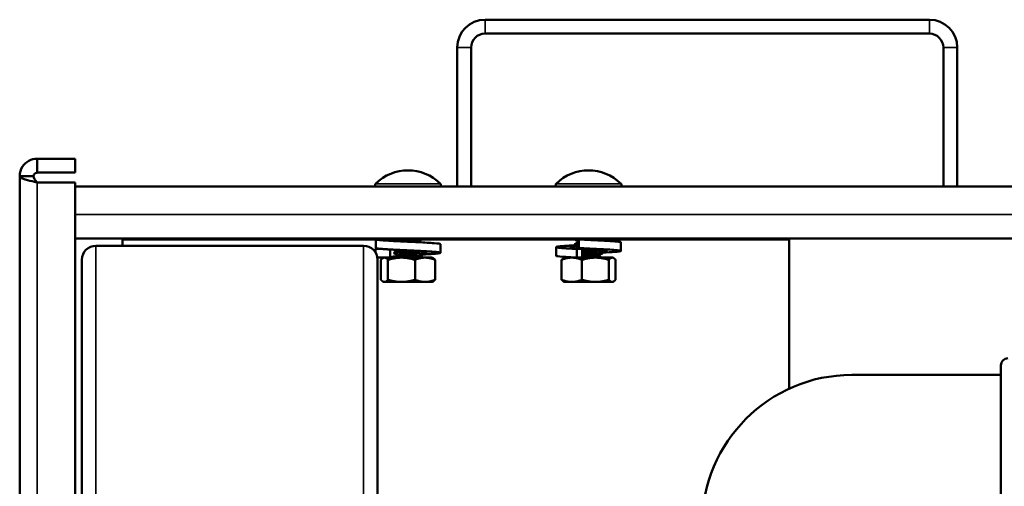
# Model space of a CAD drawing. Units: inches. Extents: x 262 to 426, y 28 to 165.
# Drawn here: x 299 to 308, y 161 to 165 of the extents above; entities that cross this region are included whole.
import ezdxf

# ---------------------------------------------------------------- set-up
doc = ezdxf.new("R2010")
doc.units = ezdxf.units.IN
doc.header["$LTSCALE"] = 3
doc.header["$MEASUREMENT"] = 0
doc.layers.get('0').update_dxf_attribs({"linetype": 'CONTINUOUS'})
doc.layers.add('Visible (ANSI)', color=7, linetype='CONTINUOUS', lineweight=50)
doc.layers.add('Visible Narrow (ANSI)', color=7, linetype='CONTINUOUS', lineweight=35)

# ---------------------------------------------------------------- blocks, each defined once
blk = doc.blocks.new('9700 Hydrant Assembled w Sampling Line - Spec Sheet_Sheet_VIEW31')
at = {"layer": 'Visible (ANSI)'}
for p, q in [((0.4561, 8.8126), (-3.5439, 8.8126)), ((-3.5439, 8.6876), (0.4561, 8.6876)), ((-3.7939, 8.5626), (-3.7939, 7.3126)), ((-3.6689, 7.3126), (-3.6689, 8.5626)), ((0.5811, 8.5626), (0.5811, 7.3126)), ((0.7061, 7.3126), (0.7061, 8.5626)), ((-7.5759, 7.4376), (-7.5759, 7.5626)), ((-7.2319, 7.5626), (-7.5759, 7.5626)), ((-7.2319, 7.4376), (-7.2319, 7.5626)), ((-7.7319, -8.6564), (-7.7319, 7.4066)), ((-7.6125, 7.4066), (-7.7319, 7.4066)), ((-7.6069, 7.4066), (-7.6125, 7.4066)), ((-7.5759, 7.4376), (-7.2319, 7.4376)), ((-7.5759, 7.3492), (-7.2319, 7.3492)), ((-7.2319, 7.3492), (-7.2319, -8.599)), ((-7.2319, 7.3126), (4.2056, 7.3126)), ((4.2681, 6.8453), (-7.2319, 6.8453)), ((-6.8069, 6.8376), (-6.8069, 6.8453)), ((-6.8069, 6.7801), (-6.8069, 6.8376)), ((-4.5278, 6.8376), (-6.8069, 6.8376)), ((-4.5278, 6.8376), (-4.3976, 6.8376)), ((-4.5278, 6.7596), (-4.5278, 6.8376)), ((-4.3291, 6.8376), (-4.3976, 6.8376)), ((-2.7363, 6.8376), (-4.112, 6.8376)), ((-2.6989, 6.7596), (-2.6989, 6.8376)), ((-2.6989, 6.8376), (-2.66, 6.8376)), ((-0.8069, 6.8376), (-2.5209, 6.8376)), ((-0.8069, 6.8453), (-0.8069, 6.8376)), ((-0.8069, 6.8376), (-0.8069, 5.4958)), ((-4.6369, 6.7801), (-7.0469, 6.7801)), ((-4.5284, 6.7518), (-4.5284, 6.7172)), ((-4.4728, 6.7518), (-4.5284, 6.7518)), ((-4.3979, 6.6738), (-4.3979, 6.7468)), ((-4.3281, 6.7382), (-4.3281, 6.7431)), ((-4.1457, 6.8126), (-4.1457, 6.8182)), ((-3.9454, 6.7951), (-3.9454, 6.7171)), ((-2.9034, 6.6904), (-2.9034, 6.7684)), ((-2.7369, 6.7938), (-2.7369, 6.7876)), ((-2.7162, 6.7518), (-2.7162, 6.6738)), ((-2.6695, 6.7518), (-2.7162, 6.7518)), ((-2.7031, 6.8132), (-2.7031, 6.8188)), ((-2.7031, 6.7632), (-2.7031, 6.7688)), ((-2.6695, 6.6738), (-2.6695, 6.7518)), ((-2.5207, 6.7376), (-2.5207, 6.7432)), ((-2.3204, 6.7337), (-2.3204, 6.8117)), ((-7.1719, 3.2201), (-7.1719, 6.6551)), ((-4.5133, 6.6738), (-4.4557, 6.6738)), ((-4.5119, 6.6551), (-4.5119, 3.2201)), ((-4.4803, 6.6542), (-4.4803, 6.4745)), ((-4.4557, 6.6738), (-4.4628, 6.6696)), ((-4.4487, 6.6738), (-4.4557, 6.6738)), ((-4.2955, 6.6738), (-4.4487, 6.6738)), ((-4.4172, 6.6542), (-4.4172, 6.4745)), ((-4.3619, 6.7188), (-4.3619, 6.7126)), ((-4.3281, 6.6882), (-4.3281, 6.6938)), ((-4.0837, 6.6738), (-4.2955, 6.6738)), ((-4.1739, 6.6542), (-4.1739, 6.4745)), ((-4.1457, 6.7126), (-4.1457, 6.7182)), ((-4.1119, 6.6938), (-4.1119, 6.6876)), ((-4.0182, 6.6738), (-4.0837, 6.6738)), ((-4.0182, 6.6738), (-4.011, 6.6696)), ((-3.9936, 6.6542), (-3.9936, 6.4745)), ((-2.8542, 6.6542), (-2.8542, 6.4745)), ((-2.8307, 6.6738), (-2.837, 6.6701)), ((-2.7627, 6.6738), (-2.8307, 6.6738)), ((-2.7162, 6.6738), (-2.7627, 6.6738)), ((-2.7162, 6.6738), (-2.6902, 6.6738)), ((-2.55, 6.6738), (-2.6902, 6.6738)), ((-2.6712, 6.6542), (-2.6712, 6.4745)), ((-2.3993, 6.6738), (-2.55, 6.6738)), ((-2.5207, 6.6876), (-2.5207, 6.6932)), ((-2.4869, 6.7188), (-2.4869, 6.7126)), ((-2.4289, 6.6542), (-2.4289, 6.4745)), ((-2.3932, 6.6738), (-2.3993, 6.6738)), ((-2.3932, 6.6738), (-2.3869, 6.6701)), ((-2.3696, 6.6542), (-2.3696, 6.4745)), ((-4.4557, 6.455), (-4.4628, 6.4591)), ((-4.4557, 6.455), (-4.4487, 6.455)), ((-4.2955, 6.455), (-4.4487, 6.455)), ((-4.2955, 6.455), (-4.0837, 6.455)), ((-4.0837, 6.455), (-4.0182, 6.455)), ((-4.0182, 6.455), (-4.011, 6.4591)), ((-2.8307, 6.455), (-2.837, 6.4586)), ((-2.8307, 6.455), (-2.7627, 6.455)), ((-2.55, 6.455), (-2.7627, 6.455)), ((-2.55, 6.455), (-2.3993, 6.455)), ((-2.3993, 6.455), (-2.3932, 6.455)), ((-2.3932, 6.455), (-2.3869, 6.4586)), ((1.0981, 5.7052), (1.0981, 2.8419))]:
    blk.add_line(p, q, dxfattribs=at)
for centre, start, end in [((-3.5439, 8.5626), 90, 180), ((0.4561, 8.5626), 0, 90)]:
    blk.add_arc(centre, 0.25, start, end, dxfattribs=at)
at = {"layer": 'Visible (ANSI)', "extrusion": (0, 0, -1)}
for centre, radius, start, end in [((3.5439, 8.5626), 0.125, 0, 90), ((-0.4561, 8.5626), 0.125, 90, 180), ((4.2369, 7.0411), 0.4165, 45.35198, 134.64802), ((2.6119, 7.0411), 0.4165, 45.35198, 134.64802), ((4.5194, 7.3271), 0.0145, 270, 45.35198), ((3.9544, 7.3271), 0.0145, 134.64802, 270), ((2.8944, 7.3271), 0.0145, 270, 45.35198), ((2.3294, 7.3271), 0.0145, 134.64802, 270), ((7.0469, 6.6551), 0.125, 0, 90), ((4.6369, 6.6551), 0.125, 90, 180), ((-1.1614, 5.7052), 0.0633, 0, 90)]:
    blk.add_arc(centre, radius, start, end, dxfattribs=at)
at = {"layer": 'Visible (ANSI)'}
for points, knots in [([(-7.5759, 7.5626), (-7.6275, 7.5626), (-7.6783, 7.5351), (-7.7066, 7.4919), (-7.723, 7.4667), (-7.7319, 7.4367), (-7.7319, 7.4066)], [0, 0, 0, 0, 0.992457, 0.992457, 0.992457, 1.570796, 1.570796, 1.570796, 1.570796]), ([(-7.7319, 7.4066), (-7.7319, 7.3945), (-7.7044, 7.3824), (-7.6612, 7.3703), (-7.636, 7.3633), (-7.606, 7.3562), (-7.5759, 7.3492)], [0, 0, 0, 0, 0.992457, 0.992457, 0.992457, 1.570796, 1.570796, 1.570796, 1.570796]), ([(-7.6069, 7.4066), (-7.6069, 7.4219), (-7.5938, 7.4362), (-7.5785, 7.4375), (-7.5777, 7.4375), (-7.5768, 7.4376), (-7.5759, 7.4376)], [0, 0, 0, 0, 1.486457, 1.486457, 1.486457, 1.570796, 1.570796, 1.570796, 1.570796]), ([(-7.6069, 7.4066), (-7.6069, 7.3885), (-7.5938, 7.3704), (-7.5785, 7.3523), (-7.5777, 7.3512), (-7.5768, 7.3502), (-7.5759, 7.3492)], [0, 0, 0, 0, 1.486457, 1.486457, 1.486457, 1.570796, 1.570796, 1.570796, 1.570796]), ([(-3.9454, 6.7951), (-3.9454, 6.7978), (-3.9658, 6.801), (-4.0011, 6.8038), (-4.0364, 6.8065), (-4.0897, 6.8097), (-4.1468, 6.8124), (-4.204, 6.8152), (-4.2699, 6.8183), (-4.327, 6.8211), (-4.3841, 6.8238), (-4.4375, 6.827), (-4.4728, 6.8298), (-4.5045, 6.8322), (-4.5244, 6.835), (-4.5278, 6.8376)], [0.5051123, 0.5051123, 0.5051123, 0.5051123, 0.6061348, 0.6061348, 0.6061348, 0.7071572, 0.7071572, 0.7071572, 0.8081797, 0.8081797, 0.8081797, 0.9092021, 0.9092021, 0.9092021, 1, 1, 1, 1]), ([(-4.112, 6.8435), (-4.1124, 6.8429), (-4.1138, 6.8423), (-4.1206, 6.8407), (-4.1279, 6.8396), (-4.1478, 6.8376), (-4.1601, 6.8366), (-4.1883, 6.8345), (-4.2039, 6.8334), (-4.2361, 6.8314), (-4.2524, 6.8304), (-4.284, 6.8283), (-4.2988, 6.8272), (-4.3173, 6.8258), (-4.3223, 6.8253), (-4.327, 6.8249)], [-9.7125439, -9.7125439, -9.7125439, -9.7125439, -9.6407441, -9.6407441, -9.5170347, -9.5170347, -9.3938365, -9.3938365, -9.2700592, -9.2700592, -9.1470061, -9.1470061, -9.0231569, -9.0231569, -8.9720843, -8.9720843, -8.9720843, -8.9720843]), ([(-4.2912, 6.8215), (-4.2879, 6.8217), (-4.2844, 6.822), (-4.2654, 6.8233), (-4.2489, 6.8243), (-4.2162, 6.8263), (-4.2003, 6.8274), (-4.1705, 6.8295), (-4.1569, 6.8306), (-4.1345, 6.8326), (-4.1259, 6.8336), (-4.1147, 6.8357), (-4.1119, 6.8366), (-4.1119, 6.8376)], [-12.3288755, -12.3288755, -12.3288755, -12.3288755, -12.3014965, -12.3014965, -12.1802504, -12.1802504, -12.0619661, -12.0619661, -11.9405737, -11.9405737, -11.822248, -11.822248, -11.7107161, -11.7107161, -11.7107161, -11.7107161]), ([(-2.7368, 6.8379), (-2.7362, 6.8389), (-2.7326, 6.8399), (-2.7194, 6.842), (-2.7097, 6.843), (-2.6927, 6.8445), (-2.6874, 6.8449), (-2.6819, 6.8453)], [-11.6982338, -11.6982338, -11.6982338, -11.6982338, -11.5823399, -11.5823399, -11.4606595, -11.4606595, -11.4110938, -11.4110938, -11.4110938, -11.4110938]), ([(-2.7346, 6.8453), (-2.7352, 6.8451), (-2.7356, 6.845), (-2.7364, 6.8446), (-2.7367, 6.8443), (-2.7368, 6.8441)], [-9.78592795, -9.78592795, -9.78592795, -9.78592795, -9.76409157, -9.76409157, -9.73794424, -9.73794424, -9.73794424, -9.73794424]), ([(-4.1318, 6.7053), (-4.1223, 6.7064), (-4.1138, 6.7074), (-4.1067, 6.7084), (-4.0872, 6.7112), (-4.0759, 6.7143), (-4.0759, 6.7171), (-4.0759, 6.7198), (-4.0872, 6.723), (-4.1067, 6.7258), (-4.1262, 6.7285), (-4.1556, 6.7317), (-4.1872, 6.7344), (-4.2029, 6.7358), (-4.2199, 6.7373), (-4.2369, 6.7388)], [0.3670358, 0.3670358, 0.3670358, 0.3670358, 0.4040893, 0.4040893, 0.4040893, 0.5051117, 0.5051117, 0.5051117, 0.606134, 0.606134, 0.606134, 0.7071564, 0.7071564, 0.7071564, 0.7576675, 0.7576675, 0.7576675, 0.7576675]), ([(-2.7231, 6.7795), (-2.7306, 6.7786), (-2.7374, 6.7777), (-2.7432, 6.7769), (-2.7624, 6.7742), (-2.7733, 6.771), (-2.7729, 6.7682), (-2.7725, 6.7655), (-2.7609, 6.7623), (-2.7411, 6.7596), (-2.7294, 6.758), (-2.7144, 6.7562), (-2.6974, 6.7544), (-2.6885, 6.7535), (-2.6791, 6.7526), (-2.6695, 6.7518)], [0.6764367, 0.6764367, 0.6764367, 0.6764367, 0.7071564, 0.7071564, 0.7071564, 0.8081787, 0.8081787, 0.8081787, 0.909201, 0.909201, 0.909201, 0.9689346, 0.9689346, 0.9689346, 1, 1, 1, 1]), ([(-2.7361, 6.7867), (-2.7369, 6.7871), (-2.7371, 6.7876), (-2.7359, 6.789), (-2.7319, 6.79), (-2.7185, 6.7921), (-2.7097, 6.793), (-2.6989, 6.7939)], [-13.6654936, -13.6654936, -13.6654936, -13.6654936, -13.6145633, -13.6145633, -13.4964354, -13.4964354, -13.3866417, -13.3866417, -13.3866417, -13.3866417]), ([(-2.6989, 6.8002), (-2.7058, 6.7996), (-2.712, 6.799), (-2.726, 6.7973), (-2.7321, 6.7963), (-2.7363, 6.7947), (-2.7369, 6.7943), (-2.7369, 6.7938)], [-7.9870539, -7.9870539, -7.9870539, -7.9870539, -7.9137046, -7.9137046, -7.7894478, -7.7894478, -7.7331073, -7.7331073, -7.7331073, -7.7331073]), ([(-2.6989, 6.7596), (-2.6416, 6.7568), (-2.5757, 6.7537), (-2.5188, 6.7509), (-2.4619, 6.7482), (-2.409, 6.745), (-2.3742, 6.7422), (-2.3394, 6.7395), (-2.3198, 6.7363), (-2.3204, 6.7336), (-2.3211, 6.7308), (-2.3422, 6.7277), (-2.378, 6.7249), (-2.4058, 6.7228), (-2.4444, 6.7204), (-2.487, 6.7182)], [0, 0, 0, 0, 0.1010225, 0.1010225, 0.1010225, 0.2020449, 0.2020449, 0.2020449, 0.3030674, 0.3030674, 0.3030674, 0.4040898, 0.4040898, 0.4040898, 0.4824205, 0.4824205, 0.4824205, 0.4824205]), ([(-2.6204, 6.7558), (-2.6243, 6.7556), (-2.6283, 6.7553), (-2.6469, 6.7541), (-2.6611, 6.7531), (-2.674, 6.7522)], [-6.2177526, -6.2177526, -6.2177526, -6.2177526, -6.1877755, -6.1877755, -6.0744871, -6.0744871, -6.0744871, -6.0744871]), ([(-2.6695, 6.7463), (-2.6634, 6.7467), (-2.657, 6.7472), (-2.6349, 6.7487), (-2.6184, 6.7497), (-2.5935, 6.7512), (-2.585, 6.7518), (-2.5767, 6.7523)], [-15.2127175, -15.2127175, -15.2127175, -15.2127175, -15.1624062, -15.1624062, -15.0430089, -15.0430089, -14.9800372, -14.9800372, -14.9800372, -14.9800372]), ([(-4.3979, 6.6738), (-4.3979, 6.6765), (-4.3867, 6.6797), (-4.3672, 6.6824), (-4.3572, 6.6838), (-4.3445, 6.6854), (-4.3303, 6.6869)], [0, 0, 0, 0, 0.1010223, 0.1010223, 0.1010223, 0.1529609, 0.1529609, 0.1529609, 0.1529609]), ([(-4.3611, 6.7117), (-4.3622, 6.7123), (-4.3622, 6.7128), (-4.3594, 6.7145), (-4.3544, 6.7155), (-4.3388, 6.7176), (-4.3282, 6.7186), (-4.3029, 6.7207), (-4.2884, 6.7217), (-4.2572, 6.7238), (-4.2408, 6.7248), (-4.2084, 6.7269), (-4.1927, 6.7279), (-4.1686, 6.7297), (-4.1596, 6.7304), (-4.1516, 6.7311)], [-16.5345592, -16.5345592, -16.5345592, -16.5345592, -16.4665881, -16.4665881, -16.3482266, -16.3482266, -16.2296108, -16.2296108, -16.1112972, -16.1112972, -15.9925275, -15.9925275, -15.8742569, -15.8742569, -15.7942149, -15.7942149, -15.7942149, -15.7942149]), ([(-4.1882, 6.7345), (-4.194, 6.7341), (-4.1999, 6.7337), (-4.2216, 6.7323), (-4.2377, 6.7313), (-4.27, 6.7293), (-4.2858, 6.7282), (-4.3139, 6.7261), (-4.326, 6.7251), (-4.3459, 6.7231), (-4.3533, 6.722), (-4.3605, 6.7202), (-4.3619, 6.7195), (-4.3619, 6.7188)], [-5.3701916, -5.3701916, -5.3701916, -5.3701916, -5.3224359, -5.3224359, -5.2007872, -5.2007872, -5.0754959, -5.0754959, -4.9538652, -4.9538652, -4.8284774, -4.8284774, -4.7451128, -4.7451128, -4.7451128, -4.7451128]), ([(-4.1127, 6.6947), (-4.1117, 6.6942), (-4.1117, 6.6936), (-4.1141, 6.6921), (-4.119, 6.691), (-4.1344, 6.6888), (-4.1446, 6.6879), (-4.1697, 6.6858), (-4.1844, 6.6848), (-4.2156, 6.6826), (-4.2317, 6.6817), (-4.2642, 6.6796), (-4.2802, 6.6786), (-4.3091, 6.6764), (-4.3218, 6.6755), (-4.3346, 6.6742), (-4.3368, 6.674), (-4.339, 6.6738)], [-3.7842142, -3.7842142, -3.7842142, -3.7842142, -3.7177971, -3.7177971, -3.5919243, -3.5919243, -3.4702395, -3.4702395, -3.3442693, -3.3442693, -3.2225512, -3.2225512, -3.0964832, -3.0964832, -2.9747259, -2.9747259, -2.9464017, -2.9464017, -2.9464017, -2.9464017]), ([(-4.2581, 6.6738), (-4.2449, 6.6746), (-4.2315, 6.6754), (-4.2021, 6.6773), (-4.1866, 6.6784), (-4.1587, 6.6805), (-4.1466, 6.6814), (-4.1271, 6.6835), (-4.1199, 6.6845), (-4.1132, 6.6863), (-4.1119, 6.6869), (-4.1119, 6.6876)], [-17.9837592, -17.9837592, -17.9837592, -17.9837592, -17.8866263, -17.8866263, -17.7678862, -17.7678862, -17.6501331, -17.6501331, -17.5314657, -17.5314657, -17.454909, -17.454909, -17.454909, -17.454909]), ([(-2.9034, 6.6904), (-2.9034, 6.6903), (-2.9034, 6.6903), (-2.9034, 6.6902), (-2.9027, 6.6875), (-2.8817, 6.6843), (-2.8458, 6.6816), (-2.8136, 6.6791), (-2.7671, 6.6763), (-2.7162, 6.6738)], [0.8063645, 0.8063645, 0.8063645, 0.8063645, 0.8081797, 0.8081797, 0.8081797, 0.9092021, 0.9092021, 0.9092021, 1, 1, 1, 1]), ([(-2.4877, 6.7197), (-2.4866, 6.7191), (-2.4867, 6.7185), (-2.4898, 6.7169), (-2.4951, 6.7158), (-2.5111, 6.7137), (-2.5216, 6.7127), (-2.5472, 6.7107), (-2.562, 6.7096), (-2.5934, 6.7075), (-2.6095, 6.7065), (-2.6408, 6.7045), (-2.6558, 6.7035), (-2.6695, 6.7025)], [-4.7809307, -4.7809307, -4.7809307, -4.7809307, -4.7068565, -4.7068565, -4.5813719, -4.5813719, -4.4597529, -4.4597529, -4.3341715, -4.3341715, -4.2125468, -4.2125468, -4.0948858, -4.0948858, -4.0948858, -4.0948858]), ([(-2.6695, 6.6963), (-2.6617, 6.6968), (-2.6534, 6.6974), (-2.6291, 6.699), (-2.6127, 6.7), (-2.5804, 6.7021), (-2.5648, 6.7031), (-2.5364, 6.7052), (-2.5239, 6.7062), (-2.5037, 6.7083), (-2.4962, 6.7093), (-2.4885, 6.7111), (-2.4869, 6.7119), (-2.4869, 6.7126)], [-17.1231971, -17.1231971, -17.1231971, -17.1231971, -17.0584214, -17.0584214, -16.9402527, -16.9402527, -16.8217813, -16.8217813, -16.7034664, -16.7034664, -16.5850522, -16.5850522, -16.50023, -16.50023, -16.50023, -16.50023]), ([(1.0981, 5.6191), (0.6507, 5.6191), (0.2034, 5.6191), (-0.9865, 5.6191), (-1.5894, 5.0162), (-1.5894, 3.5452), (-1.5894, 2.8169), (-1.5894, 2.0886)], [0, 0, 0, 0, 0.2203683, 0.2203683, 0.5861936, 0.5861936, 0.94499, 0.94499, 0.94499, 0.94499])]:
    blk.add_open_spline(points, degree=3, knots=knots, dxfattribs=at)
for points, weights, knots in [([(-4.2369, 6.8168), (-4.2624, 6.819), (-4.2867, 6.8211), (-4.3364, 6.8254), (-4.3672, 6.8298), (-4.3947, 6.8336), (-4.3976, 6.8376)], [0.975528258148, 0.97552825815, 1, 0.951056516295, 1, 0.956010238468, 0.991095318904], [0.75, 0.75, 0.75, 0.8, 0.8, 0.9, 0.9, 0.9898787, 0.9898787, 0.9898787]), ([(-4.327, 6.8388), (-4.3224, 6.8414), (-4.3014, 6.8438), (-4.2952, 6.8446), (-4.2879, 6.8453)], [0.975564030201, 0.93916823424, 1, 0.981250572668, 0.971737584283], [0.376569131, 0.376569131, 0.376569131, 0.3828125, 0.3828125, 0.384736817, 0.384736817, 0.384736817]), ([(-2.6989, 6.8376), (-2.6085, 6.8332), (-2.5188, 6.8289), (-2.429, 6.8246), (-2.3742, 6.8202), (-2.3204, 6.816), (-2.3204, 6.8117)], [1, 0.951056516295, 1, 0.951056516295, 1, 0.951935914546, 0.998272804897], [0, 0, 0, 0.1, 0.1, 0.2, 0.2, 0.2982032, 0.2982032, 0.2982032]), ([(-2.5964, 6.8327), (-2.5679, 6.8352), (-2.5475, 6.8376), (-2.5265, 6.84), (-2.5219, 6.8426)], [0.973887357854, 0.940615410957, 1, 0.93916823424, 0.975564030201], [0.36109266, 0.36109266, 0.36109266, 0.3671875, 0.3671875, 0.37343087, 0.37343087, 0.37343087]), ([(-2.5538, 6.8306), (-2.5505, 6.831), (-2.5475, 6.8313), (-2.5208, 6.8345), (-2.5207, 6.8376)], [0.983651622634, 0.990686215232, 1, 0.923963586755, 0.999832077143], [0.366231595, 0.366231595, 0.366231595, 0.3671875, 0.3671875, 0.374991373, 0.374991373, 0.374991373]), ([(-4.1238, 6.7009), (-4.0489, 6.7047), (-4.0011, 6.7084), (-3.9454, 6.7128), (-3.9454, 6.7171), (-3.9454, 6.7214), (-4.0011, 6.7258), (-4.0568, 6.7301), (-4.1468, 6.7344), (-4.2369, 6.7388), (-4.327, 6.7431), (-4.4171, 6.7474), (-4.4728, 6.7518), (-4.5225, 6.7556), (-4.5278, 6.7596)], [0.98852861186, 0.957691742231, 1, 0.951056516295, 1, 0.951056516295, 1, 0.951056516295, 1, 0.951056516295, 1, 0.951056516295, 1, 0.956009554898, 0.991096409317], [0.3135569, 0.3135569, 0.3135569, 0.4, 0.4, 0.5, 0.5, 0.6, 0.6, 0.7, 0.7, 0.8, 0.8, 0.9, 0.9, 0.9898801, 0.9898801, 0.9898801]), ([(-2.7317, 6.7843), (-2.8038, 6.7805), (-2.8496, 6.7769), (-2.9045, 6.7726), (-2.9034, 6.7682), (-2.9024, 6.7639), (-2.8458, 6.7596), (-2.7953, 6.7557), (-2.7162, 6.7518)], [0.986987130976, 0.958782554885, 1, 0.951056516295, 1, 0.951056516295, 1, 0.956009554898, 0.991096409317], [0.6157856, 0.6157856, 0.6157856, 0.7, 0.7, 0.8, 0.8, 0.9, 0.9, 0.9898801, 0.9898801, 0.9898801]), ([(-2.6695, 6.7259), (-2.6444, 6.7286), (-2.6119, 6.7313), (-2.5742, 6.7345), (-2.5475, 6.7376), (-2.5265, 6.74), (-2.5219, 6.7426)], [0.982615934622, 0.93388731893, 1, 0.923879532511, 1, 0.93916823424, 0.975564030201], [0.22758963, 0.22758963, 0.22758963, 0.234375, 0.234375, 0.2421875, 0.2421875, 0.24843087, 0.24843087, 0.24843087]), ([(-2.6695, 6.7196), (-2.6444, 6.7224), (-2.6119, 6.7251), (-2.5742, 6.7282), (-2.5475, 6.7313), (-2.5207, 6.7345), (-2.5207, 6.7376)], [0.982616179172, 0.933887153033, 1, 0.923879532511, 1, 0.923879532511, 1], [0.22758962, 0.22758962, 0.22758962, 0.234375, 0.234375, 0.2421875, 0.2421875, 0.25, 0.25, 0.25]), ([(-2.6119, 6.7554), (-2.5855, 6.7531), (-2.5605, 6.7509), (-2.5109, 6.7466), (-2.4806, 6.7422), (-2.4504, 6.7379), (-2.4509, 6.7336), (-2.4515, 6.7292), (-2.4827, 6.7249), (-2.4881, 6.7242), (-2.4943, 6.7234)], [0.975558384753, 0.974669625223, 1, 0.951056516295, 1, 0.951056516295, 1, 0.951056516295, 1, 0.991162722392, 0.985516777709], [0.0482457, 0.0482457, 0.0482457, 0.1, 0.1, 0.2, 0.2, 0.3, 0.3, 0.4, 0.4, 0.4180561, 0.4180561, 0.4180561]), ([(-4.3281, 6.6938), (-4.3281, 6.697), (-4.3014, 6.7001), (-4.2747, 6.7032), (-4.2369, 6.7063), (-4.1992, 6.7095), (-4.1725, 6.7126), (-4.1515, 6.715), (-4.1469, 6.7176)], [1, 0.923879532511, 1, 0.923879532511, 1, 0.923879532511, 1, 0.93916823424, 0.975564030201], [0.1875, 0.1875, 0.1875, 0.1953125, 0.1953125, 0.203125, 0.203125, 0.2109375, 0.2109375, 0.21718087, 0.21718087, 0.21718087]), ([(-4.327, 6.6888), (-4.3224, 6.6914), (-4.3014, 6.6938), (-4.2747, 6.697), (-4.2369, 6.7001), (-4.1992, 6.7032), (-4.1725, 6.7063), (-4.1457, 6.7095), (-4.1457, 6.7126)], [0.975564030201, 0.93916823424, 1, 0.923879532511, 1, 0.923879532511, 1, 0.923879532511, 1], [0.18906913, 0.18906913, 0.18906913, 0.1953125, 0.1953125, 0.203125, 0.203125, 0.2109375, 0.2109375, 0.21875, 0.21875, 0.21875]), ([(-2.6695, 6.6759), (-2.6444, 6.6786), (-2.6119, 6.6813), (-2.5742, 6.6845), (-2.5475, 6.6876), (-2.5265, 6.69), (-2.5219, 6.6926)], [0.982617891072, 0.933885991752, 1, 0.923879532511, 1, 0.93916823424, 0.975564030201], [0.1650895, 0.1650895, 0.1650895, 0.171875, 0.171875, 0.1796875, 0.1796875, 0.18593087, 0.18593087, 0.18593087]), ([(-2.6273, 6.6738), (-2.6197, 6.6744), (-2.6119, 6.6751), (-2.5742, 6.6782), (-2.5475, 6.6813), (-2.5207, 6.6845), (-2.5207, 6.6876)], [0.973977826634, 0.983344704747, 1, 0.923879532511, 1, 0.923879532511, 1], [0.17016561, 0.17016561, 0.17016561, 0.171875, 0.171875, 0.1796875, 0.1796875, 0.1875, 0.1875, 0.1875])]:
    blk.add_rational_spline(points, weights, degree=2, knots=knots, dxfattribs=at)
for points in [[(-4.3476, 6.8272), (-4.3407, 6.8311), (-4.3339, 6.8349), (-4.327, 6.8388)], [(-4.1127, 6.8367), (-4.1241, 6.8304), (-4.1355, 6.824), (-4.1469, 6.8176)], [(-2.7361, 6.8367), (-2.7367, 6.837), (-2.7369, 6.8373), (-2.7369, 6.8376)], [(-2.7361, 6.8447), (-2.7358, 6.8449), (-2.7354, 6.8451), (-2.735, 6.8453)], [(-2.7031, 6.8182), (-2.7141, 6.8244), (-2.7251, 6.8306), (-2.7361, 6.8367)], [(-2.66, 6.8376), (-2.6447, 6.8363), (-2.6283, 6.8348), (-2.6119, 6.8334)], [(-2.517, 6.8453), (-2.5186, 6.8444), (-2.5202, 6.8435), (-2.5219, 6.8426)], [(-2.5195, 6.8375), (-2.514, 6.8344), (-2.5084, 6.8312), (-2.5028, 6.8281)], [(-4.5284, 6.7518), (-4.5284, 6.7531), (-4.5233, 6.7546), (-4.5138, 6.7561)], [(-4.3611, 6.7197), (-4.3497, 6.7261), (-4.3384, 6.7324), (-4.327, 6.7388)], [(-4.1457, 6.8132), (-4.1452, 6.8129), (-4.1447, 6.8126), (-4.1442, 6.8123)], [(-2.7361, 6.7947), (-2.7247, 6.8011), (-2.7134, 6.8074), (-2.702, 6.8138)], [(-2.7031, 6.7682), (-2.7141, 6.7744), (-2.7251, 6.7806), (-2.7361, 6.7867)], [(-2.7152, 6.7564), (-2.7108, 6.7588), (-2.7064, 6.7613), (-2.702, 6.7638)], [(-2.515, 6.7465), (-2.5173, 6.7452), (-2.5196, 6.7439), (-2.5219, 6.7426)], [(-2.5207, 6.7382), (-2.5097, 6.732), (-2.4987, 6.7258), (-2.4877, 6.7197)], [(-4.3281, 6.6932), (-4.3391, 6.6994), (-4.3501, 6.7056), (-4.3611, 6.7117)], [(-4.3539, 6.6738), (-4.3449, 6.6788), (-4.3359, 6.6838), (-4.327, 6.6888)], [(-4.1275, 6.7284), (-4.134, 6.7248), (-4.1404, 6.7212), (-4.1469, 6.7176)], [(-4.1457, 6.7132), (-4.1347, 6.707), (-4.1237, 6.7008), (-4.1127, 6.6947)], [(-4.1127, 6.6867), (-4.1204, 6.6824), (-4.1282, 6.6781), (-4.1359, 6.6738)], [(-2.4877, 6.7117), (-2.4991, 6.7054), (-2.5105, 6.699), (-2.5219, 6.6926)], [(-2.5207, 6.6882), (-2.5122, 6.6834), (-2.5036, 6.6786), (-2.495, 6.6738)]]:
    blk.add_open_spline(points, degree=3, dxfattribs=at)
for points, weights in [([(-4.328, 6.8442), (-4.3276, 6.8448), (-4.3264, 6.8453)], [0.98991697785, 0.978496203919, 0.971737584283]), ([(-4.327, 6.7388), (-4.3238, 6.7406), (-4.3122, 6.7424)], [0.975564030201, 0.950066121162, 0.972287734291]), ([(-4.1663, 6.8134), (-4.1507, 6.8155), (-4.1469, 6.8176)], [0.982634355475, 0.94514844273, 0.975564030201]), ([(-4.1458, 6.8124), (-4.1457, 6.8125), (-4.1457, 6.8126)], [0.994825999687, 0.997318541409, 1]), ([(-2.7031, 6.8188), (-2.7031, 6.82), (-2.6989, 6.8212)], [1, 0.97042505684, 0.963831508613]), ([(-2.7031, 6.7688), (-2.7031, 6.77), (-2.6989, 6.7712)], [1, 0.97042505684, 0.963831508613]), ([(-2.702, 6.8138), (-2.7009, 6.8144), (-2.6989, 6.815)], [0.975564030201, 0.967016536606, 0.963831508613]), ([(-2.702, 6.7638), (-2.7009, 6.7644), (-2.6989, 6.765)], [0.975564030201, 0.967016536606, 0.963831508613]), ([(-4.4803, 6.6542), (-4.4634, 6.6738), (-4.4487, 6.6738)], [1.87672528717, 2.02189049333, 2.02189049333]), ([(-4.4487, 6.6738), (-4.4341, 6.6738), (-4.4172, 6.6542)], [2.02189049333, 2.02189049333, 1.87672528717]), ([(-4.4172, 6.6542), (-4.352, 6.6738), (-4.2955, 6.6738)], [1.87672528717, 2.02189049333, 2.02189049333]), ([(-4.2955, 6.6738), (-4.2391, 6.6738), (-4.1739, 6.6542)], [2.02189049333, 2.02189049333, 1.87672528717]), ([(-4.1739, 6.6542), (-4.1255, 6.6738), (-4.0837, 6.6738)], [1.87672528717, 2.02189049333, 2.02189049333]), ([(-4.0837, 6.6738), (-4.0419, 6.6738), (-3.9936, 6.6542)], [2.02189049333, 2.02189049333, 1.87672528717]), ([(-3.9936, 6.6542), (-4.0028, 6.6649), (-4.011, 6.6696)], [1.87672528717, 1.95316620488, 1.98935495711]), ([(-2.8542, 6.6542), (-2.8052, 6.6738), (-2.7627, 6.6738)], [1.87672528717, 2.02189049333, 2.02189049333]), ([(-2.837, 6.6701), (-2.8451, 6.6654), (-2.8542, 6.6542)], [1.99327366789, 1.95743766279, 1.87672528717]), ([(-2.7627, 6.6738), (-2.7202, 6.6738), (-2.6712, 6.6542)], [2.02189049333, 2.02189049333, 1.87672528717]), ([(-2.6712, 6.6542), (-2.6063, 6.6738), (-2.55, 6.6738)], [1.87672528717, 2.02189049333, 2.02189049333]), ([(-2.55, 6.6738), (-2.4938, 6.6738), (-2.4289, 6.6542)], [2.02189049333, 2.02189049333, 1.87672528717]), ([(-2.4289, 6.6542), (-2.413, 6.6738), (-2.3993, 6.6738)], [1.87672528717, 2.02189049333, 2.02189049333]), ([(-2.3993, 6.6738), (-2.3855, 6.6738), (-2.3696, 6.6542)], [2.02189049333, 2.02189049333, 1.87672528717]), ([(-4.4803, 6.4745), (-4.4634, 6.455), (-4.4487, 6.455)], [1.87672528717, 2.02189049333, 2.02189049333]), ([(-4.4487, 6.455), (-4.4341, 6.455), (-4.4172, 6.4745)], [2.02189049333, 2.02189049333, 1.87672528717]), ([(-4.4172, 6.4745), (-4.352, 6.455), (-4.2955, 6.455)], [1.87672528717, 2.02189049333, 2.02189049333]), ([(-4.2955, 6.455), (-4.2391, 6.455), (-4.1739, 6.4745)], [2.02189049333, 2.02189049333, 1.87672528717]), ([(-4.1739, 6.4745), (-4.1255, 6.455), (-4.0837, 6.455)], [1.87672528717, 2.02189049333, 2.02189049333]), ([(-4.0837, 6.455), (-4.0419, 6.455), (-3.9936, 6.4745)], [2.02189049333, 2.02189049333, 1.87672528717]), ([(-3.9936, 6.4745), (-4.0028, 6.4639), (-4.011, 6.4591)], [1.87672528717, 1.95316620488, 1.98935495711]), ([(-2.8542, 6.4745), (-2.8052, 6.455), (-2.7627, 6.455)], [1.87672528717, 2.02189049333, 2.02189049333]), ([(-2.837, 6.4586), (-2.8451, 6.4633), (-2.8542, 6.4745)], [1.99327366789, 1.95743766279, 1.87672528717]), ([(-2.7627, 6.455), (-2.7202, 6.455), (-2.6712, 6.4745)], [2.02189049333, 2.02189049333, 1.87672528717]), ([(-2.6712, 6.4745), (-2.6063, 6.455), (-2.55, 6.455)], [1.87672528717, 2.02189049333, 2.02189049333]), ([(-2.55, 6.455), (-2.4938, 6.455), (-2.4289, 6.4745)], [2.02189049333, 2.02189049333, 1.87672528717]), ([(-2.4289, 6.4745), (-2.413, 6.455), (-2.3993, 6.455)], [1.87672528717, 2.02189049333, 2.02189049333]), ([(-2.3993, 6.455), (-2.3855, 6.455), (-2.3696, 6.4745)], [2.02189049333, 2.02189049333, 1.87672528717])]:
    blk.add_rational_spline(points, weights, degree=2, dxfattribs=at)
at = {"layer": 'Visible Narrow (ANSI)'}
for p, q in [((-3.5439, 8.6876), (-3.5439, 8.8126)), ((0.4561, 8.6876), (0.4561, 8.8126)), ((-3.6689, 8.5626), (-3.7939, 8.5626)), ((0.5811, 8.5626), (0.7061, 8.5626)), ((-7.5759, 7.3492), (-7.5759, -8.599)), ((-4.5296, 7.3374), (-3.9442, 7.3374)), ((-2.9046, 7.3374), (-2.3192, 7.3374)), ((4.2681, 7.0626), (-7.2319, 7.0626)), ((-7.0469, 6.7801), (-7.0469, 3.0951)), ((-4.6369, 3.0951), (-4.6369, 6.7801))]:
    blk.add_line(p, q, dxfattribs=at)

msp = doc.modelspace()

# ---------------------------------------------------------------- block references
at = {"transparency": 33554687}
msp.add_blockref('9700 Hydrant Assembled w Sampling Line - Spec Sheet_Sheet_VIEW31', (307.212, 156.3882), dxfattribs=at)

doc.saveas('drawing.dxf')
